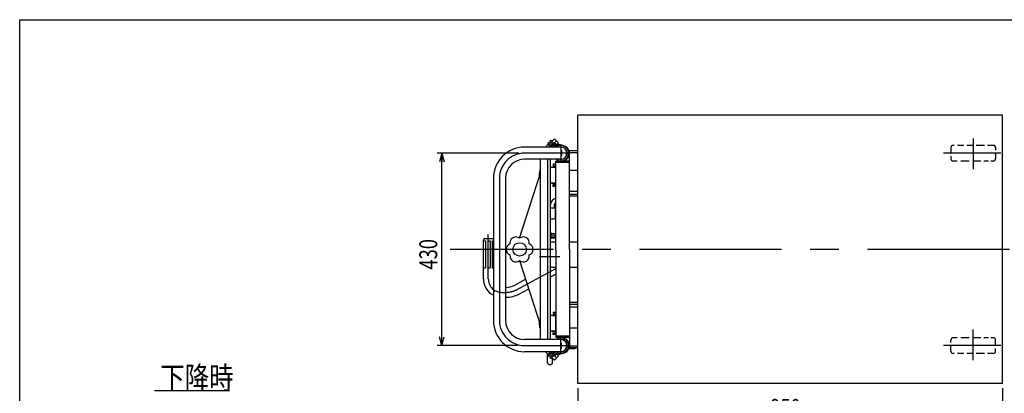
# Model space of a CAD drawing. Units: millimetres. Extents: x 23 to 355, y 10 to 247.
# Drawn here: x 23 to 243, y 163 to 247 of the extents above; entities that cross this region are included whole.
import ezdxf

# ---------------------------------------------------------------- set-up
doc = ezdxf.new("R2010")
doc.units = ezdxf.units.MM
doc.linetypes.add('CENTER', pattern=[51, 31.8, -6.4, 6.4, -6.4])
doc.styles.add('ED_VECTOR', font='MONOTXT.SHX', dxfattribs={"bigfont": 'BIGFONT.SHX'})
doc.dimstyles.new('EDDIMINFO', dxfattribs={"dimtxt": 3.5, "dimasz": 2, "dimexe": 1, "dimexo": 1, "dimgap": 0.3, "dimtad": 1, "dimdec": 1, "dimdsep": 46, "dimtxsty": 'ED_VECTOR', "dimblk1": 'EDTIP_ARROW_S', "dimblk2": 'EDTIP_ARROW_E', "dimsah": 1, "dimcen": 2.5, "dimdle": 5, "dimclrd": 5, "dimclre": 5, "dimclrt": 3, "dimadec": 1, "dimazin": 0, "dimtfac": 1, "dimtmove": 0, "dimatfit": 3, "dimldrblk": 'EDTIP_ARROW_S', "dimfxl": 1, "dimarcsym": 0})

# ---------------------------------------------------------------- blocks, each defined once
blk = doc.blocks.new('EDTIP_ARROW_S')
at = {"color": 0, "linetype": 'Continuous', "lineweight": -2}
for q in [(-1, 0), (-0.965926, 0.258819), (-0.965926, -0.258819)]:
    blk.add_line((0, 0), q, dxfattribs=at)
blk = doc.blocks.new('EDTIP_ARROW_E')
at = {"color": 0, "linetype": 'Continuous', "lineweight": -2}
for q in [(-1, 0), (-0.965926, 0.258819), (-0.965926, -0.258819)]:
    blk.add_line((0, 0), q, dxfattribs=at)
blk = doc.blocks.new('*D30')
at = {"color": 7, "linetype": 'Continuous', "lineweight": -3}
for p, q in [((147.490688, 164.28503), (147.490688, 155.872495)), ((242.490688, 164.28503), (242.490688, 155.872495)), ((147.490688, 156.872495), (242.490688, 156.872495))]:
    blk.add_line(p, q, dxfattribs=at)
at = {"color": 7, "linetype": 'Continuous', "lineweight": -3, "xscale": 2, "yscale": 2, "rotation": 180}
blk.add_blockref('EDTIP_ARROW_S', (147.490688, 156.872495), dxfattribs=at)
at = {"color": 7, "linetype": 'Continuous', "lineweight": -3, "xscale": 2, "yscale": 2}
blk.add_blockref('EDTIP_ARROW_E', (242.490688, 156.872495), dxfattribs=at)
at = {"color": 3, "linetype": 'Continuous', "lineweight": -3, "style": 'ED_VECTOR', "width": 0.75}
blk.add_text('950', height=4, dxfattribs=at).set_placement((190.49071, 157.872498))
blk = doc.blocks.new('*D46')
at = {"color": 7, "linetype": 'Continuous', "lineweight": -3}
for p, q in [((134.255696, 216.78503), (116.002695, 216.78503)), ((117.002695, 173.78503), (117.002695, 216.78503)), ((133.980906, 173.78503), (116.002695, 173.78503))]:
    blk.add_line(p, q, dxfattribs=at)
at = {"color": 7, "linetype": 'Continuous', "lineweight": -3, "xscale": 2, "yscale": 2}
for name, p, rotation in [('EDTIP_ARROW_E', (117.002695, 216.78503), 90), ('EDTIP_ARROW_S', (117.002695, 173.78503), 270)]:
    blk.add_blockref(name, p, dxfattribs=dict(at, rotation=rotation))
at = {"color": 3, "linetype": 'Continuous', "lineweight": -3, "style": 'ED_VECTOR', "width": 0.75}
blk.add_text('430', height=4, rotation=90, dxfattribs=at).set_placement((116.002686, 190.785022))
blk = doc.blocks.new('BLKF054')
at = {"color": 3, "linetype": 'Continuous', "lineweight": -3}
for centre, radius, start, end in [((142.315696, 211.83503), 3.5, 163.326167, 180), ((142.315696, 211.83503), 3.5, 180, 187.005476), ((139.441835, 212.695799), 0.5, 140.997364, 163.326167)]:
    blk.add_arc(centre, radius, start, end, dxfattribs=at)
blk = doc.blocks.new('BLKF055')
at = {"color": 3, "linetype": 'Continuous', "lineweight": -3}
for p, q in [((145.411774, 173.071672), (146.441125, 173.116614)), ((140.625696, 171.482538), (140.625696, 170.107753)), ((141.825696, 170.107753), (141.825696, 170.974339))]:
    blk.add_line(p, q, dxfattribs=at)
for centre, radius, start, end in [((140.375696, 171.994886), 0.4, 327.363102, 345.608694), ((146.375696, 174.615187), 1.5, 272.5, 297.529753), ((141.175696, 171.482538), 0.55, 147.363102, 180), ((141.175696, 170.107753), 0.55, 180, 275.215909), ((141.275696, 170.107753), 0.55, 264.784091, 0)]:
    blk.add_arc(centre, radius, start, end, dxfattribs=at)
blk = doc.blocks.new('BLKF056')
at = {"color": 3, "linetype": 'Continuous', "lineweight": -3}
for centre, radius, start, end in [((142.315696, 178.73503), 3.5, 172.994524, 180), ((142.315696, 178.73503), 3.5, 180, 196.673833), ((139.441835, 177.874261), 0.5, 196.673833, 219.002636)]:
    blk.add_arc(centre, radius, start, end, dxfattribs=at)

msp = doc.modelspace()

# ---------------------------------------------------------------- linework, layer by layer
at = {"color": 7, "linetype": 'Continuous', "lineweight": -3}
for p, q in [((22.593137, 246.606618), (354.593137, 246.606618)), ((22.593137, 9.606618), (22.593137, 246.606618))]:
    msp.add_line(p, q, dxfattribs=at)
at = {"color": 3, "linetype": 'Continuous', "lineweight": -3}
for p, q in [((147.490688, 165.28503), (147.490688, 225.28503)), ((242.490688, 225.28503), (147.490688, 225.28503)), ((242.490688, 165.28503), (242.490688, 225.28503)), ((143.787047, 218.14503), (135.530647, 218.14503)), ((140.9348, 218.846246), (140.233583, 218.14503)), ((140.758023, 219.023023), (140.984297, 219.249297)), ((140.758023, 219.023023), (141.636016, 218.14503)), ((140.793378, 218.704825), (141.353173, 218.14503)), ((140.984297, 219.249297), (142.088564, 218.14503)), ((141.196429, 219.461429), (141.422703, 219.687703)), ((142.371484, 218.286374), (141.196429, 219.461429)), ((142.573177, 218.537229), (141.422703, 219.687703)), ((141.670191, 219.440216), (142.165165, 219.935191)), ((142.165165, 219.935191), (142.306587, 219.935191)), ((142.306587, 219.935191), (143.084404, 219.157373)), ((142.446485, 218.946765), (142.6709, 218.722349)), ((143.084404, 219.015952), (142.737277, 218.668825)), ((143.084404, 219.015952), (143.084404, 219.157373)), ((231.658912, 218.53503), (231.415696, 218.53503)), ((233.798864, 218.53503), (232.384635, 218.53503)), ((235.915696, 218.53503), (234.524587, 218.53503)), ((238.413718, 218.53503), (236.590107, 218.53503)), ((240.415696, 218.53503), (239.083617, 218.53503)), ((145.565696, 195.28503), (145.565696, 217.28503)), ((147.490688, 217.28503), (145.565696, 217.28503)), ((147.490688, 216.88503), (145.565696, 216.88503)), ((230.915696, 218.03503), (230.915696, 216.78503)), ((230.915696, 216.1221), (230.915696, 215.53503)), ((240.915696, 218.03503), (240.915696, 217.443288)), ((240.915696, 216.78503), (240.915696, 215.53503)), ((143.787047, 215.42503), (135.530647, 215.42503)), ((139.053277, 215.42503), (139.053277, 175.14503)), ((140.645269, 215.42503), (140.645269, 175.14503)), ((141.257185, 215.42503), (141.257185, 175.14503)), ((141.955696, 214.30503), (141.955696, 213.98503)), ((142.565696, 214.30503), (141.955696, 214.30503)), ((141.955696, 213.98503), (142.49922, 213.98503)), ((142.465696, 213.80503), (142.465696, 209.86503)), ((142.565696, 195.28503), (142.565696, 215.00503)), ((145.565696, 215.00503), (142.565696, 215.00503)), ((145.565696, 214.68503), (142.565696, 214.68503)), ((232.32881, 215.03503), (231.415696, 215.03503)), ((235.045619, 215.03503), (233.110358, 215.03503)), ((237.650779, 215.03503), (235.915696, 215.03503)), ((239.362741, 215.03503), (238.264852, 215.03503)), ((240.415696, 215.03503), (239.865164, 215.03503)), ((134.438885, 197.788443), (139.053277, 212.062243)), ((142.465696, 213.58503), (141.257185, 213.58503)), ((141.793681, 213.63503), (142.465696, 213.63503)), ((147.490688, 212.88503), (145.565696, 212.88503)), ((128.570647, 211.18503), (128.570647, 179.38503)), ((131.290647, 211.18503), (131.290647, 179.38503)), ((142.465696, 210.08503), (141.257185, 210.08503)), ((141.793681, 210.03503), (142.465696, 210.03503)), ((141.955696, 209.68503), (142.49922, 209.68503)), ((141.955696, 209.36503), (141.955696, 209.68503)), ((142.565696, 209.36503), (141.955696, 209.36503)), ((147.490688, 208.18503), (145.565696, 208.18503)), ((147.490688, 207.58503), (145.565696, 207.58503)), ((147.490688, 207.18503), (145.565696, 207.18503)), ((141.365696, 204.78503), (141.365696, 205.28503)), ((142.265696, 204.78503), (142.265696, 205.28503)), ((141.257185, 204.676519), (141.365696, 204.78503)), ((141.257185, 204.58503), (142.465696, 204.58503)), ((142.465696, 204.58503), (142.265696, 204.78503)), ((142.465696, 202.48503), (142.465696, 204.58503)), ((141.565696, 202.08503), (142.065696, 202.08503)), ((141.257185, 199.03503), (141.415696, 199.03503)), ((141.415696, 199.03503), (141.415696, 198.83503)), ((141.415696, 198.83503), (142.415696, 198.83503)), ((141.415696, 198.83503), (141.415696, 197.83503)), ((141.415696, 198.79503), (142.495696, 198.79503)), ((142.415696, 198.83503), (142.565696, 198.76003)), ((142.415696, 198.83503), (142.415696, 197.83503)), ((126.333648, 188.68503), (126.333648, 197.38503)), ((126.333648, 197.18503), (126.82472, 197.18503)), ((126.633648, 197.68503), (128.570647, 197.68503)), ((126.82472, 197.18503), (126.82472, 191.18503)), ((127.32472, 197.18503), (127.32472, 191.18503)), ((127.32472, 197.18503), (127.82472, 197.18503)), ((127.82472, 197.18503), (127.82472, 191.18503)), ((128.32472, 197.18503), (128.32472, 191.18503)), ((128.32472, 197.18503), (128.570647, 197.18503)), ((141.415696, 197.63503), (141.257185, 197.63503)), ((142.565696, 196.93503), (141.257185, 196.93503)), ((141.415696, 197.87503), (142.495696, 197.87503)), ((141.415696, 197.83503), (141.415696, 197.63503)), ((142.415696, 197.83503), (141.415696, 197.83503)), ((142.415696, 197.83503), (142.565696, 197.91003)), ((147.490688, 196.93503), (145.565696, 196.93503)), ((142.565696, 195.28503), (142.565696, 175.56503)), ((145.565696, 195.28503), (145.565696, 173.28503)), ((134.438885, 192.781617), (139.053277, 178.507818)), ((126.333648, 191.18503), (126.82472, 191.18503)), ((127.32472, 191.18503), (127.82472, 191.18503)), ((128.32472, 191.18503), (128.570647, 191.18503)), ((142.565696, 191.23503), (141.257185, 191.23503)), ((141.257185, 189.055299), (142.642077, 189.799979)), ((147.490688, 191.23503), (145.565696, 191.23503)), ((133.254724, 187.250126), (135.786914, 188.611728)), ((131.290647, 186.78503), (131.407717, 186.78503)), ((134.296625, 185.312488), (136.47484, 186.483751)), ((131.290647, 184.58503), (131.407717, 184.58503)), ((147.490688, 183.38503), (145.565696, 183.38503)), ((147.490688, 182.98503), (145.565696, 182.98503)), ((141.955696, 181.20503), (141.955696, 180.88503)), ((142.565696, 181.20503), (141.955696, 181.20503)), ((141.955696, 180.88503), (142.49922, 180.88503)), ((142.465696, 180.70503), (142.465696, 176.76503)), ((147.490688, 182.38503), (145.565696, 182.38503)), ((142.465696, 180.48503), (141.257185, 180.48503)), ((141.793681, 180.53503), (142.465696, 180.53503)), ((142.465696, 176.98503), (141.257185, 176.98503)), ((141.793681, 176.93503), (142.465696, 176.93503)), ((141.955696, 176.58503), (142.49922, 176.58503)), ((141.955696, 176.26503), (141.955696, 176.58503)), ((142.565696, 176.26503), (141.955696, 176.26503)), ((147.490688, 177.68503), (145.565696, 177.68503)), ((143.787047, 175.14503), (135.530647, 175.14503)), ((145.565696, 175.88503), (142.565696, 175.88503)), ((145.565696, 175.56503), (142.565696, 175.56503)), ((230.915696, 174.44796), (230.915696, 175.03503)), ((232.32881, 175.53503), (231.415696, 175.53503)), ((235.045619, 175.53503), (233.110358, 175.53503)), ((237.650779, 175.53503), (235.915696, 175.53503)), ((239.362741, 175.53503), (238.264852, 175.53503)), ((240.415696, 175.53503), (239.865164, 175.53503)), ((240.915696, 173.78503), (240.915696, 175.03503)), ((143.787047, 172.42503), (135.530647, 172.42503)), ((140.9348, 171.723814), (140.233583, 172.42503)), ((140.758023, 171.547037), (141.636016, 172.42503)), ((140.793378, 171.865235), (141.353173, 172.42503)), ((140.984297, 171.320763), (142.088564, 172.42503)), ((142.371484, 172.283686), (141.196429, 171.108631)), ((142.573177, 172.032831), (141.422703, 170.882357)), ((142.446485, 171.623296), (142.6709, 171.847711)), ((143.084404, 171.554108), (142.737277, 171.901235)), ((147.490688, 173.68503), (145.565696, 173.68503)), ((147.490688, 173.28503), (145.565696, 173.28503)), ((230.915696, 172.53503), (230.915696, 173.78503)), ((231.658912, 172.03503), (231.415696, 172.03503)), ((233.798864, 172.03503), (232.384635, 172.03503)), ((235.915696, 172.03503), (234.524587, 172.03503)), ((238.413718, 172.03503), (236.590107, 172.03503)), ((240.415696, 172.03503), (239.083617, 172.03503)), ((240.915696, 172.53503), (240.915696, 173.126772)), ((140.758023, 171.547037), (140.984297, 171.320763)), ((141.196429, 171.108631), (141.422703, 170.882357)), ((141.670191, 171.129844), (142.165165, 170.634869)), ((142.165165, 170.634869), (142.306587, 170.634869)), ((142.306587, 170.634869), (143.084404, 171.412687)), ((143.084404, 171.554108), (143.084404, 171.412687)), ((242.490688, 165.28503), (147.490688, 165.28503))]:
    msp.add_line(p, q, dxfattribs=at)
at = {"color": 7, "linetype": 'CENTER', "lineweight": -3}
for p, q in [((141.248217, 218.099004), (142.695495, 219.546282)), ((143.660696, 218.69003), (143.660696, 215.00503)), ((235.915696, 220.073318), (235.915696, 213.218631)), ((145.692047, 216.78503), (135.530647, 216.78503)), ((143.835696, 217.478822), (143.835696, 216.091238)), ((242.099802, 216.78503), (229.288421, 216.78503)), ((129.930647, 211.18503), (129.930647, 179.38503)), ((127.433648, 188.68503), (127.433648, 198.647605)), ((141.415696, 198.33503), (142.565696, 198.33503)), ((244.038244, 195.28503), (118.913319, 195.28503)), ((138.865696, 193.68503), (143.416339, 193.68503)), ((133.775674, 186.281307), (142.56045, 191.00503)), ((130.433648, 185.68503), (131.407717, 185.68503)), ((235.915696, 170.496742), (235.915696, 177.35143)), ((143.660696, 171.88003), (143.660696, 175.51503)), ((143.835696, 173.091238), (143.835696, 174.478822)), ((135.530647, 173.78503), (145.692047, 173.78503)), ((141.248217, 172.471056), (142.695495, 171.023778)), ((242.099802, 173.78503), (229.288421, 173.78503))]:
    msp.add_line(p, q, dxfattribs=at)
at = {"color": 5, "linetype": 'Continuous', "lineweight": -3}
msp.add_line((69.502431, 163.661109), (52.755079, 163.661109), dxfattribs=at)
at = {"color": 3, "linetype": 'Continuous', "lineweight": -3}
msp.add_circle((134.443355, 195.28503), 1.5, dxfattribs=at)
for centre, radius, start, end in [((135.530647, 211.18503), 6.96, 90, 180), ((141.675739, 218.176018), 0.25, 146.536959, 187.120235), ((142.269708, 218.769988), 0.25, 45, 123.463041), ((142.93717, 218.852059), 0.8, 225, 242.102554), ((142.926731, 218.890783), 0.5, 225, 289.216133), ((143.660696, 216.78503), 1.73, 231.825048, 109.216133), ((142.953743, 219.005192), 0.4, 225, 287.662731), ((143.660696, 216.78503), 1.93, 97.670413, 107.662731), ((143.660696, 216.78503), 1.39, 258.074542, 101.925458), ((143.436459, 218.449998), 0.25, 15.057461, 97.670413), ((143.660696, 216.78503), 1.36, 0, 90), ((143.835696, 216.78503), 1.73, 270, 90), ((231.415696, 218.03503), 0.5, 90, 180), ((240.415696, 218.03503), 0.5, 0, 90), ((143.660696, 216.78503), 1.36, 270, 0), ((135.530647, 211.18503), 4.24, 90, 180), ((142.965696, 213.80503), 0.5, 143.130102, 180), ((231.415696, 215.53503), 0.5, 180, 270), ((240.415696, 215.53503), 0.5, 270, 0), ((141.793681, 213.38503), 0.25, 90, 124.649442), ((141.793681, 210.28503), 0.25, 235.350558, 270), ((142.965696, 209.86503), 0.5, 180, 216.869898), ((142.715696, 205.28503), 1.35, 96.37937, 180), ((142.715696, 205.28503), 0.45, 109.471221, 180), ((141.565696, 202.48503), 0.4, 219.531211, 270), ((142.065696, 202.48503), 0.4, 270, 0), ((126.633648, 197.38503), 0.3, 90, 180), ((132.796523, 195.28503), 1.353168, 112.518179, 247.481821), ((133.619939, 196.711228), 1.353168, 167.115627, 187.481821), ((133.619939, 196.711228), 1.353168, 52.518179, 169.594093), ((135.266771, 196.711228), 1.353168, 352.518179, 127.481821), ((136.090187, 195.28503), 1.353168, 292.518179, 67.481821), ((133.619939, 193.858832), 1.353168, 172.518179, 307.481821), ((135.266771, 193.858832), 1.353168, 232.518179, 7.481821), ((130.433648, 188.68503), 4.1, 180, 242.974288), ((131.407717, 190.68503), 3.9, 270, 298.267676), ((131.407717, 190.68503), 6.1, 270, 298.267676), ((142.965696, 180.70503), 0.5, 143.130102, 180), ((135.530647, 179.38503), 6.96, 180, 270), ((135.530647, 179.38503), 4.24, 180, 270), ((141.793681, 180.28503), 0.25, 90, 124.649442), ((141.793681, 177.18503), 0.25, 235.350558, 270), ((142.965696, 176.76503), 0.5, 180, 216.869898), ((143.660696, 173.78503), 1.73, 250.783867, 128.174952), ((143.660696, 173.78503), 1.39, 258.074542, 101.925458), ((143.660696, 173.78503), 1.36, 0, 90), ((143.660696, 173.78503), 1.36, 0, 90), ((143.835696, 173.78503), 1.73, 270, 90), ((231.415696, 175.03503), 0.5, 90, 180), ((240.415696, 175.03503), 0.5, 0, 90), ((141.675739, 172.394042), 0.25, 172.879765, 213.463041), ((142.93717, 171.718001), 0.8, 117.897446, 135), ((142.926731, 171.679277), 0.5, 70.783867, 135), ((142.953743, 171.564869), 0.4, 72.337269, 135), ((143.660696, 173.78503), 1.93, 252.337269, 262.329587), ((143.436459, 172.120062), 0.25, 262.329587, 344.942539), ((143.660696, 173.78503), 1.36, 270, 0), ((143.660696, 173.78503), 1.36, 270, 0), ((231.415696, 172.53503), 0.5, 180, 270), ((240.415696, 172.53503), 0.5, 270, 0), ((142.269708, 171.800072), 0.25, 236.536959, 315)]:
    msp.add_arc(centre, radius, start, end, dxfattribs=at)
at = {"color": 7, "linetype": 'CENTER', "lineweight": -3}
for centre, radius, start, end in [((135.530647, 211.18503), 5.6, 90, 180), ((130.433648, 188.68503), 3, 180, 270), ((131.407717, 190.68503), 5, 270, 298.267676), ((135.530647, 179.38503), 5.6, 180, 270)]:
    msp.add_arc(centre, radius, start, end, dxfattribs=at)

# ---------------------------------------------------------------- block references
for name in ['BLKF054', 'BLKF056', 'BLKF055']:
    msp.add_blockref(name, (0, 0))

# ---------------------------------------------------------------- texts
at = {"color": 3, "linetype": 'Continuous', "lineweight": -3, "style": 'ED_VECTOR', "width": 0.8}
msp.add_text('下降時', height=5, dxfattribs=at).set_placement((54.053711, 164.08407))

# ---------------------------------------------------------------- dimensions: what is measured, and where the dimension line sits
at = {"lineweight": -3}
dim = msp.add_linear_dim(base=(117.002695, 216.78503), p1=(134.080906, 173.78503), p2=(134.355696, 216.78503), angle=270, dimstyle='EDDIMINFO', override={"dimblk1": 'EDTIP_ARROW_S', "dimblk2": 'EDTIP_ARROW_E', "dimsah": 1}, dxfattribs=at)
dim.commit()
dim.dimension.update_dxf_attribs({"geometry": '*D46', "text_midpoint": (116.002686, 195.285022)})
dim = msp.add_aligned_dim(p1=(147.490688, 164.38503), p2=(242.490688, 164.38503), distance=-7.512535, dimstyle='EDDIMINFO', override={"dimblk1": 'EDTIP_ARROW_S', "dimblk2": 'EDTIP_ARROW_E', "dimsah": 1}, dxfattribs=at)
dim.commit()
dim.dimension.update_dxf_attribs({"geometry": '*D30', "text_midpoint": (194.99071, 157.872498)})

doc.saveas('drawing.dxf')
